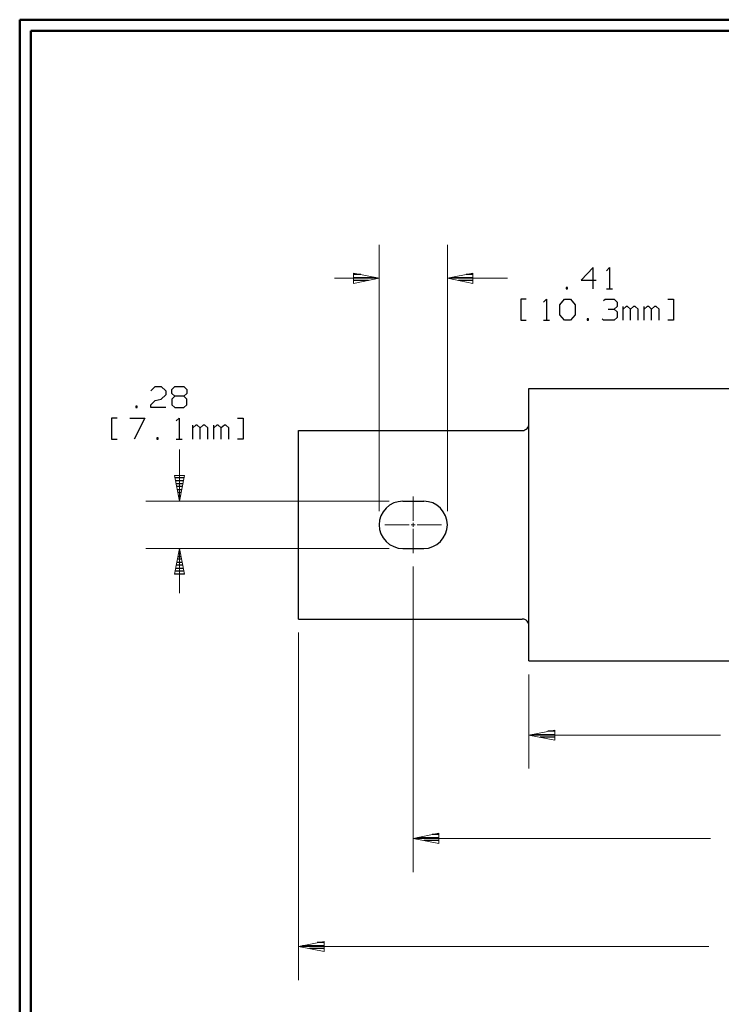
# Model space of a CAD drawing. Units: inches. Extents: x -3.57 to 3.55, y -2.65 to 2.9.
# Drawn here: x -3.57 to -1.18, y -0.59 to 2.76 of the extents above; entities that cross this region are included whole.
import ezdxf

# ---------------------------------------------------------------- set-up
doc = ezdxf.new("R2010")
doc.units = ezdxf.units.IN
doc.header["$MEASUREMENT"] = 0
doc.layers.add('Layer 1', color=7, linetype='Continuous')

msp = doc.modelspace()

# ---------------------------------------------------------------- linework, layer by layer
at = {"layer": 'Layer 1', "lineweight": 50}
for points in [[(-3.5667, 2.7597), (-3.5667, 2.7597), (-3.5667, -2.6458), (-3.5667, -2.6458)], [(3.5521, 2.7597), (3.5521, 2.7597), (-3.5667, 2.7597), (-3.5667, 2.7597)], [(-3.5285, 2.7215), (-3.5285, 2.7215), (-3.5285, -2.6076), (-3.5285, -2.6076)], [(3.5146, 2.7215), (3.5146, 2.7215), (-3.5285, 2.7215), (-3.5285, 2.7215)]]:
    msp.add_open_spline(points, degree=3, dxfattribs=at)
at = {"layer": 'Layer 1', "lineweight": 13}
for points in [[(-2.3431, 1.0854), (-2.3431, 1.0854), (-2.3431, 1.9931), (-2.3431, 1.9931)], [(-2.1111, 1.0854), (-2.1111, 1.0854), (-2.1111, 1.9931), (-2.1111, 1.9931)], [(-2.3431, 1.8792), (-2.3431, 1.8792), (-2.4958, 1.8792), (-2.4958, 1.8792)], [(-1.9062, 1.8792), (-1.9062, 1.8792), (-2.1111, 1.8792), (-2.1111, 1.8792)], [(-3.0229, 1.2958), (-3.0229, 1.2958), (-3.0229, 1.1194), (-3.0229, 1.1194)], [(-2.309, 1.1194), (-2.309, 1.1194), (-3.1375, 1.1194), (-3.1375, 1.1194)], [(-2.2271, 1.0535), (-2.2271, 1.0535), (-2.2271, 1.1354), (-2.2271, 1.1354)], [(-2.3236, 1.0396), (-2.3236, 1.0396), (-2.241, 1.0396), (-2.241, 1.0396)], [(-2.234, 1.0396), (-2.234, 1.0396), (-2.2208, 1.0396), (-2.2208, 1.0396)], [(-2.2271, 1.0326), (-2.2271, 1.0326), (-2.2271, 1.0465), (-2.2271, 1.0465)], [(-2.2139, 1.0396), (-2.2139, 1.0396), (-2.1312, 1.0396), (-2.1312, 1.0396)], [(-2.2271, 0.9431), (-2.2271, 0.9431), (-2.2271, 1.0257), (-2.2271, 1.0257)], [(-2.309, 0.959), (-2.309, 0.959), (-3.1375, 0.959), (-3.1375, 0.959)], [(-3.0229, 0.959), (-3.0229, 0.959), (-3.0229, 0.8069), (-3.0229, 0.8069)], [(-2.2271, 0.8972), (-2.2271, 0.8972), (-2.2271, -0.1431), (-2.2271, -0.1431)], [(-2.6181, 0.6722), (-2.6181, 0.6722), (-2.6181, -0.5111), (-2.6181, -0.5111)], [(-1.8333, 0.5299), (-1.8333, 0.5299), (-1.8333, 0.209), (-1.8333, 0.209)], [(-1.8333, 0.3229), (-1.8333, 0.3229), (-1.1819, 0.3229), (-1.1819, 0.3229)], [(-2.2271, -0.0285), (-2.2271, -0.0285), (-1.2153, -0.0285), (-1.2153, -0.0285)], [(-1.2208, -0.3965), (-1.2208, -0.3965), (-2.6181, -0.3965), (-2.6181, -0.3965)]]:
    msp.add_open_spline(points, degree=3, dxfattribs=at)
at = {"layer": 'Layer 1', "lineweight": 25}
for points in [[(-1.6153, 1.9153), (-1.6153, 1.9153), (-1.6562, 1.8722), (-1.6562, 1.8722)], [(-1.6153, 1.8431), (-1.6153, 1.8431), (-1.6153, 1.9153), (-1.6153, 1.9153)], [(-1.5694, 1.9049), (-1.5694, 1.9049), (-1.559, 1.9153), (-1.559, 1.9153)], [(-1.559, 1.9153), (-1.559, 1.9153), (-1.559, 1.8431), (-1.559, 1.8431)], [(-2.4062, 1.8917), (-2.4062, 1.8917), (-2.4306, 1.8917), (-2.4306, 1.8917)], [(-2.4306, 1.8812), (-2.4306, 1.8812), (-2.3562, 1.8812), (-2.3562, 1.8812)], [(-2.0972, 1.8812), (-2.0972, 1.8812), (-2.0236, 1.8812), (-2.0236, 1.8812)], [(-2.0236, 1.8917), (-2.0236, 1.8917), (-2.0472, 1.8917), (-2.0472, 1.8917)], [(-2.3799, 1.8715), (-2.3799, 1.8715), (-2.4306, 1.8715), (-2.4306, 1.8715)], [(-2.4306, 1.8618), (-2.4306, 1.8618), (-2.4306, 1.8618), (-2.4306, 1.8618)], [(-2.0236, 1.8715), (-2.0236, 1.8715), (-2.0736, 1.8715), (-2.0736, 1.8715)], [(-2.0236, 1.8618), (-2.0236, 1.8618), (-2.0236, 1.8618), (-2.0236, 1.8618)], [(-1.7021, 1.8479), (-1.7021, 1.8479), (-1.7069, 1.8479), (-1.7069, 1.8479)], [(-1.7069, 1.8479), (-1.7069, 1.8479), (-1.7069, 1.8431), (-1.7069, 1.8431)], [(-1.7021, 1.8431), (-1.7021, 1.8431), (-1.7021, 1.8479), (-1.7021, 1.8479)], [(-1.6562, 1.8722), (-1.6562, 1.8722), (-1.6049, 1.8722), (-1.6049, 1.8722)], [(-1.7069, 1.8431), (-1.7069, 1.8431), (-1.7021, 1.8431), (-1.7021, 1.8431)], [(-1.5694, 1.8431), (-1.5694, 1.8431), (-1.5486, 1.8431), (-1.5486, 1.8431)], [(-1.8424, 1.8076), (-1.8424, 1.8076), (-1.8611, 1.8076), (-1.8611, 1.8076)], [(-1.8611, 1.8076), (-1.8611, 1.8076), (-1.8611, 1.7361), (-1.8611, 1.7361)], [(-1.784, 1.7979), (-1.784, 1.7979), (-1.7736, 1.8076), (-1.7736, 1.8076)], [(-1.7736, 1.8076), (-1.7736, 1.8076), (-1.7736, 1.7361), (-1.7736, 1.7361)], [(-1.7278, 1.7882), (-1.7278, 1.7882), (-1.7125, 1.8076), (-1.7125, 1.8076)], [(-1.7278, 1.7549), (-1.7278, 1.7549), (-1.7278, 1.7882), (-1.7278, 1.7882)], [(-1.7125, 1.8076), (-1.7125, 1.8076), (-1.6917, 1.8076), (-1.6917, 1.8076)], [(-1.6917, 1.8076), (-1.6917, 1.8076), (-1.6764, 1.7882), (-1.6764, 1.7882)], [(-1.6764, 1.7882), (-1.6764, 1.7882), (-1.6764, 1.7549), (-1.6764, 1.7549)], [(-1.5792, 1.8028), (-1.5792, 1.8028), (-1.5743, 1.8076), (-1.5743, 1.8076)], [(-1.5743, 1.8076), (-1.5743, 1.8076), (-1.5437, 1.8076), (-1.5437, 1.8076)], [(-1.5437, 1.8076), (-1.5437, 1.8076), (-1.5333, 1.7979), (-1.5333, 1.7979)], [(-1.5437, 1.7743), (-1.5437, 1.7743), (-1.5333, 1.7833), (-1.5333, 1.7833)], [(-1.5333, 1.7979), (-1.5333, 1.7979), (-1.5333, 1.7833), (-1.5333, 1.7833)], [(-1.5132, 1.7361), (-1.5132, 1.7361), (-1.5132, 1.7833), (-1.5132, 1.7833)], [(-1.5028, 1.7833), (-1.5028, 1.7833), (-1.5132, 1.7743), (-1.5132, 1.7743)], [(-1.4979, 1.7833), (-1.4979, 1.7833), (-1.5028, 1.7833), (-1.5028, 1.7833)], [(-1.4875, 1.7743), (-1.4875, 1.7743), (-1.4979, 1.7833), (-1.4979, 1.7833)], [(-1.4771, 1.7833), (-1.4771, 1.7833), (-1.4875, 1.7743), (-1.4875, 1.7743)], [(-1.4722, 1.7833), (-1.4722, 1.7833), (-1.4771, 1.7833), (-1.4771, 1.7833)], [(-1.4618, 1.7743), (-1.4618, 1.7743), (-1.4722, 1.7833), (-1.4722, 1.7833)], [(-1.4417, 1.7361), (-1.4417, 1.7361), (-1.4417, 1.7833), (-1.4417, 1.7833)], [(-1.4312, 1.7833), (-1.4312, 1.7833), (-1.4417, 1.7743), (-1.4417, 1.7743)], [(-1.4257, 1.7833), (-1.4257, 1.7833), (-1.4312, 1.7833), (-1.4312, 1.7833)], [(-1.416, 1.7743), (-1.416, 1.7743), (-1.4257, 1.7833), (-1.4257, 1.7833)], [(-1.4056, 1.7833), (-1.4056, 1.7833), (-1.416, 1.7743), (-1.416, 1.7743)], [(-1.4007, 1.7833), (-1.4007, 1.7833), (-1.4056, 1.7833), (-1.4056, 1.7833)], [(-1.3903, 1.7743), (-1.3903, 1.7743), (-1.4007, 1.7833), (-1.4007, 1.7833)], [(-1.3604, 1.8076), (-1.3604, 1.8076), (-1.341, 1.8076), (-1.341, 1.8076)], [(-1.341, 1.8076), (-1.341, 1.8076), (-1.341, 1.7361), (-1.341, 1.7361)], [(-1.7125, 1.7361), (-1.7125, 1.7361), (-1.7278, 1.7549), (-1.7278, 1.7549)], [(-1.6764, 1.7549), (-1.6764, 1.7549), (-1.6917, 1.7361), (-1.6917, 1.7361)], [(-1.5639, 1.7743), (-1.5639, 1.7743), (-1.5437, 1.7743), (-1.5437, 1.7743)], [(-1.5437, 1.7743), (-1.5437, 1.7743), (-1.5333, 1.7646), (-1.5333, 1.7646)], [(-1.5333, 1.7451), (-1.5333, 1.7451), (-1.5437, 1.7361), (-1.5437, 1.7361)], [(-1.5333, 1.7646), (-1.5333, 1.7646), (-1.5333, 1.7451), (-1.5333, 1.7451)], [(-1.4875, 1.7361), (-1.4875, 1.7361), (-1.4875, 1.7743), (-1.4875, 1.7743)], [(-1.4618, 1.7361), (-1.4618, 1.7361), (-1.4618, 1.7743), (-1.4618, 1.7743)], [(-1.416, 1.7361), (-1.416, 1.7361), (-1.416, 1.7743), (-1.416, 1.7743)], [(-1.3903, 1.7361), (-1.3903, 1.7361), (-1.3903, 1.7743), (-1.3903, 1.7743)], [(-1.8611, 1.7361), (-1.8611, 1.7361), (-1.8424, 1.7361), (-1.8424, 1.7361)], [(-1.784, 1.7361), (-1.784, 1.7361), (-1.7632, 1.7361), (-1.7632, 1.7361)], [(-1.6917, 1.7361), (-1.6917, 1.7361), (-1.7125, 1.7361), (-1.7125, 1.7361)], [(-1.6306, 1.741), (-1.6306, 1.741), (-1.6354, 1.741), (-1.6354, 1.741)], [(-1.6354, 1.741), (-1.6354, 1.741), (-1.6354, 1.7361), (-1.6354, 1.7361)], [(-1.6354, 1.7361), (-1.6354, 1.7361), (-1.6306, 1.7361), (-1.6306, 1.7361)], [(-1.6306, 1.7361), (-1.6306, 1.7361), (-1.6306, 1.741), (-1.6306, 1.741)], [(-1.5792, 1.7361), (-1.5792, 1.7361), (-1.5847, 1.741), (-1.5847, 1.741)], [(-1.5437, 1.7361), (-1.5437, 1.7361), (-1.5792, 1.7361), (-1.5792, 1.7361)], [(-1.341, 1.7361), (-1.341, 1.7361), (-1.3604, 1.7361), (-1.3604, 1.7361)], [(-3.1208, 1.4958), (-3.1208, 1.4958), (-3.1056, 1.5104), (-3.1056, 1.5104)], [(-3.1056, 1.5104), (-3.1056, 1.5104), (-3.0847, 1.5104), (-3.0847, 1.5104)], [(-3.0847, 1.5104), (-3.0847, 1.5104), (-3.0694, 1.4958), (-3.0694, 1.4958)], [(-3.0493, 1.5007), (-3.0493, 1.5007), (-3.0389, 1.5104), (-3.0389, 1.5104)], [(-3.0389, 1.5104), (-3.0389, 1.5104), (-3.0083, 1.5104), (-3.0083, 1.5104)], [(-3.0083, 1.5104), (-3.0083, 1.5104), (-2.9979, 1.5007), (-2.9979, 1.5007)], [(-3.0694, 1.4819), (-3.0694, 1.4819), (-3.0847, 1.4674), (-3.0847, 1.4674)], [(-3.0694, 1.4958), (-3.0694, 1.4958), (-3.0694, 1.4819), (-3.0694, 1.4819)], [(-3.0493, 1.4861), (-3.0493, 1.4861), (-3.0493, 1.5007), (-3.0493, 1.5007)], [(-3.0389, 1.4771), (-3.0389, 1.4771), (-3.0493, 1.4861), (-3.0493, 1.4861)], [(-3.0389, 1.4771), (-3.0389, 1.4771), (-3.0493, 1.4674), (-3.0493, 1.4674)], [(-3.0083, 1.4771), (-3.0083, 1.4771), (-3.0389, 1.4771), (-3.0389, 1.4771)], [(-2.9979, 1.4861), (-2.9979, 1.4861), (-3.0083, 1.4771), (-3.0083, 1.4771)], [(-2.9979, 1.4674), (-2.9979, 1.4674), (-3.0083, 1.4771), (-3.0083, 1.4771)], [(-2.9979, 1.5007), (-2.9979, 1.5007), (-2.9979, 1.4861), (-2.9979, 1.4861)], [(-1.8333, 0.5757), (-1.8333, 0.5757), (-1.8333, 1.5035), (-1.8333, 1.5035)], [(-1.8333, 1.5035), (-1.8333, 1.5035), (-0.1201, 1.5035), (-0.1201, 1.5035)], [(-3.1667, 1.4437), (-3.1667, 1.4437), (-3.1715, 1.4437), (-3.1715, 1.4437)], [(-3.1715, 1.4437), (-3.1715, 1.4437), (-3.1715, 1.4389), (-3.1715, 1.4389)], [(-3.1667, 1.4389), (-3.1667, 1.4389), (-3.1667, 1.4437), (-3.1667, 1.4437)], [(-3.1208, 1.4479), (-3.1208, 1.4479), (-3.1056, 1.4625), (-3.1056, 1.4625)], [(-3.1208, 1.4389), (-3.1208, 1.4389), (-3.1208, 1.4479), (-3.1208, 1.4479)], [(-3.1056, 1.4625), (-3.1056, 1.4625), (-3.0847, 1.4674), (-3.0847, 1.4674)], [(-3.0493, 1.4674), (-3.0493, 1.4674), (-3.0493, 1.4479), (-3.0493, 1.4479)], [(-3.0493, 1.4479), (-3.0493, 1.4479), (-3.0389, 1.4389), (-3.0389, 1.4389)], [(-3.0083, 1.4389), (-3.0083, 1.4389), (-2.9979, 1.4479), (-2.9979, 1.4479)], [(-2.9979, 1.4479), (-2.9979, 1.4479), (-2.9979, 1.4674), (-2.9979, 1.4674)], [(-3.1715, 1.4389), (-3.1715, 1.4389), (-3.1667, 1.4389), (-3.1667, 1.4389)], [(-3.0694, 1.4389), (-3.0694, 1.4389), (-3.1208, 1.4389), (-3.1208, 1.4389)], [(-3.0389, 1.4389), (-3.0389, 1.4389), (-3.0083, 1.4389), (-3.0083, 1.4389)], [(-3.2354, 1.4028), (-3.2354, 1.4028), (-3.2542, 1.4028), (-3.2542, 1.4028)], [(-3.2542, 1.4028), (-3.2542, 1.4028), (-3.2542, 1.3312), (-3.2542, 1.3312)], [(-3.1924, 1.4028), (-3.1924, 1.4028), (-3.141, 1.4028), (-3.141, 1.4028)], [(-3.141, 1.4028), (-3.141, 1.4028), (-3.1771, 1.3312), (-3.1771, 1.3312)], [(-3.034, 1.3931), (-3.034, 1.3931), (-3.0236, 1.4028), (-3.0236, 1.4028)], [(-3.0236, 1.4028), (-3.0236, 1.4028), (-3.0236, 1.3312), (-3.0236, 1.3312)], [(-2.9778, 1.3312), (-2.9778, 1.3312), (-2.9778, 1.3792), (-2.9778, 1.3792)], [(-2.9674, 1.3792), (-2.9674, 1.3792), (-2.9778, 1.3694), (-2.9778, 1.3694)], [(-2.9625, 1.3792), (-2.9625, 1.3792), (-2.9674, 1.3792), (-2.9674, 1.3792)], [(-2.9521, 1.3694), (-2.9521, 1.3694), (-2.9625, 1.3792), (-2.9625, 1.3792)], [(-2.9417, 1.3792), (-2.9417, 1.3792), (-2.9521, 1.3694), (-2.9521, 1.3694)], [(-2.9368, 1.3792), (-2.9368, 1.3792), (-2.9417, 1.3792), (-2.9417, 1.3792)], [(-2.9264, 1.3694), (-2.9264, 1.3694), (-2.9368, 1.3792), (-2.9368, 1.3792)], [(-2.9062, 1.3312), (-2.9062, 1.3312), (-2.9062, 1.3792), (-2.9062, 1.3792)], [(-2.8958, 1.3792), (-2.8958, 1.3792), (-2.9062, 1.3694), (-2.9062, 1.3694)], [(-2.891, 1.3792), (-2.891, 1.3792), (-2.8958, 1.3792), (-2.8958, 1.3792)], [(-2.8806, 1.3694), (-2.8806, 1.3694), (-2.891, 1.3792), (-2.891, 1.3792)], [(-2.8701, 1.3792), (-2.8701, 1.3792), (-2.8806, 1.3694), (-2.8806, 1.3694)], [(-2.8653, 1.3792), (-2.8653, 1.3792), (-2.8701, 1.3792), (-2.8701, 1.3792)], [(-2.8549, 1.3694), (-2.8549, 1.3694), (-2.8653, 1.3792), (-2.8653, 1.3792)], [(-2.825, 1.4028), (-2.825, 1.4028), (-2.8056, 1.4028), (-2.8056, 1.4028)], [(-2.8056, 1.4028), (-2.8056, 1.4028), (-2.8056, 1.3312), (-2.8056, 1.3312)], [(-2.9521, 1.3312), (-2.9521, 1.3312), (-2.9521, 1.3694), (-2.9521, 1.3694)], [(-2.9264, 1.3312), (-2.9264, 1.3312), (-2.9264, 1.3694), (-2.9264, 1.3694)], [(-2.8806, 1.3312), (-2.8806, 1.3312), (-2.8806, 1.3694), (-2.8806, 1.3694)], [(-2.8549, 1.3312), (-2.8549, 1.3312), (-2.8549, 1.3694), (-2.8549, 1.3694)], [(-2.6181, 0.7181), (-2.6181, 0.7181), (-2.6181, 1.3604), (-2.6181, 1.3604)], [(-2.6181, 1.3604), (-2.6181, 1.3604), (-1.8562, 1.3604), (-1.8562, 1.3604)], [(-3.2542, 1.3312), (-3.2542, 1.3312), (-3.2354, 1.3312), (-3.2354, 1.3312)], [(-3.0951, 1.3361), (-3.0951, 1.3361), (-3.1, 1.3361), (-3.1, 1.3361)], [(-3.1, 1.3361), (-3.1, 1.3361), (-3.1, 1.3312), (-3.1, 1.3312)], [(-3.1, 1.3312), (-3.1, 1.3312), (-3.0951, 1.3312), (-3.0951, 1.3312)], [(-3.0951, 1.3312), (-3.0951, 1.3312), (-3.0951, 1.3361), (-3.0951, 1.3361)], [(-3.034, 1.3312), (-3.034, 1.3312), (-3.0132, 1.3312), (-3.0132, 1.3312)], [(-2.8056, 1.3312), (-2.8056, 1.3312), (-2.825, 1.3312), (-2.825, 1.3312)], [(-3.0382, 1.2), (-3.0382, 1.2), (-3.0069, 1.2), (-3.0069, 1.2)], [(-3.0083, 1.1896), (-3.0083, 1.1896), (-3.0368, 1.1896), (-3.0368, 1.1896)], [(-3.0347, 1.1799), (-3.0347, 1.1799), (-3.0104, 1.1799), (-3.0104, 1.1799)], [(-3.0125, 1.1701), (-3.0125, 1.1701), (-3.0326, 1.1701), (-3.0326, 1.1701)], [(-3.0306, 1.1597), (-3.0306, 1.1597), (-3.0146, 1.1597), (-3.0146, 1.1597)], [(-3.0167, 1.15), (-3.0167, 1.15), (-3.0285, 1.15), (-3.0285, 1.15)], [(-3.0264, 1.1396), (-3.0264, 1.1396), (-3.0187, 1.1396), (-3.0187, 1.1396)], [(-3.0208, 1.1299), (-3.0208, 1.1299), (-3.0243, 1.1299), (-3.0243, 1.1299)], [(-3.0229, 1.1201), (-3.0229, 1.1201), (-3.0229, 1.1201), (-3.0229, 1.1201)], [(-2.2632, 1.1194), (-2.2632, 1.1194), (-2.1917, 1.1194), (-2.1917, 1.1194)], [(-3.0194, 0.9417), (-3.0194, 0.9417), (-3.0257, 0.9417), (-3.0257, 0.9417)], [(-3.0243, 0.9521), (-3.0243, 0.9521), (-3.0208, 0.9521), (-3.0208, 0.9521)], [(-2.2632, 0.959), (-2.2632, 0.959), (-2.1917, 0.959), (-2.1917, 0.959)], [(-3.0319, 0.9118), (-3.0319, 0.9118), (-3.0132, 0.9118), (-3.0132, 0.9118)], [(-3.0153, 0.9222), (-3.0153, 0.9222), (-3.0299, 0.9222), (-3.0299, 0.9222)], [(-3.0278, 0.9319), (-3.0278, 0.9319), (-3.0174, 0.9319), (-3.0174, 0.9319)], [(-3.0403, 0.8722), (-3.0403, 0.8722), (-3.0056, 0.8722), (-3.0056, 0.8722)], [(-3.0069, 0.8819), (-3.0069, 0.8819), (-3.0382, 0.8819), (-3.0382, 0.8819)], [(-3.0361, 0.8917), (-3.0361, 0.8917), (-3.009, 0.8917), (-3.009, 0.8917)], [(-3.0111, 0.9021), (-3.0111, 0.9021), (-3.034, 0.9021), (-3.034, 0.9021)], [(-2.6181, 0.7181), (-2.6181, 0.7181), (-1.8562, 0.7181), (-1.8562, 0.7181)], [(-1.8333, 0.5757), (-1.8333, 0.5757), (-0.1201, 0.5757), (-0.1201, 0.5757)], [(-1.7451, 0.3361), (-1.7451, 0.3361), (-1.7687, 0.3361), (-1.7687, 0.3361)], [(-1.8187, 0.3257), (-1.8187, 0.3257), (-1.7451, 0.3257), (-1.7451, 0.3257)], [(-1.7451, 0.316), (-1.7451, 0.316), (-1.7951, 0.316), (-1.7951, 0.316)], [(-1.7451, 0.3062), (-1.7451, 0.3062), (-1.7451, 0.3062), (-1.7451, 0.3062)], [(-2.2132, -0.0257), (-2.2132, -0.0257), (-2.1396, -0.0257), (-2.1396, -0.0257)], [(-2.1396, -0.0153), (-2.1396, -0.0153), (-2.1632, -0.0153), (-2.1632, -0.0153)], [(-2.1396, -0.0354), (-2.1396, -0.0354), (-2.1896, -0.0354), (-2.1896, -0.0354)], [(-2.1396, -0.0458), (-2.1396, -0.0458), (-2.1396, -0.0458), (-2.1396, -0.0458)], [(-2.6042, -0.3938), (-2.6042, -0.3938), (-2.5306, -0.3938), (-2.5306, -0.3938)], [(-2.5306, -0.3833), (-2.5306, -0.3833), (-2.5542, -0.3833), (-2.5542, -0.3833)], [(-2.5306, -0.4035), (-2.5306, -0.4035), (-2.5806, -0.4035), (-2.5806, -0.4035)], [(-2.5306, -0.4139), (-2.5306, -0.4139), (-2.5306, -0.4139), (-2.5306, -0.4139)]]:
    msp.add_open_spline(points, degree=3, dxfattribs=at)
at = {"layer": 'Layer 1', "lineweight": 13}
for points in [[(-2.4306, 1.8618), (-2.4306, 1.8618), (-2.3431, 1.8792), (-2.3431, 1.8792), (-2.3431, 1.8792), (-2.3431, 1.8792), (-2.4306, 1.8965), (-2.4306, 1.8965), (-2.4306, 1.8965), (-2.4306, 1.8965), (-2.4306, 1.8618), (-2.4306, 1.8618)], [(-2.0243, 1.8965), (-2.0243, 1.8965), (-2.1111, 1.8792), (-2.1111, 1.8792), (-2.1111, 1.8792), (-2.1111, 1.8792), (-2.0243, 1.8618), (-2.0243, 1.8618), (-2.0243, 1.8618), (-2.0243, 1.8618), (-2.0243, 1.8965), (-2.0243, 1.8965)], [(-3.0056, 1.2069), (-3.0056, 1.2069), (-3.0229, 1.1194), (-3.0229, 1.1194), (-3.0229, 1.1194), (-3.0229, 1.1194), (-3.0403, 1.2069), (-3.0403, 1.2069), (-3.0403, 1.2069), (-3.0403, 1.2069), (-3.0056, 1.2069), (-3.0056, 1.2069)], [(-3.0403, 0.8715), (-3.0403, 0.8715), (-3.0229, 0.959), (-3.0229, 0.959), (-3.0229, 0.959), (-3.0229, 0.959), (-3.0056, 0.8715), (-3.0056, 0.8715), (-3.0056, 0.8715), (-3.0056, 0.8715), (-3.0403, 0.8715), (-3.0403, 0.8715)], [(-1.7458, 0.3403), (-1.7458, 0.3403), (-1.8333, 0.3229), (-1.8333, 0.3229), (-1.8333, 0.3229), (-1.8333, 0.3229), (-1.7458, 0.3056), (-1.7458, 0.3056), (-1.7458, 0.3056), (-1.7458, 0.3056), (-1.7458, 0.3403), (-1.7458, 0.3403)], [(-2.1403, -0.0111), (-2.1403, -0.0111), (-2.2271, -0.0285), (-2.2271, -0.0285), (-2.2271, -0.0285), (-2.2271, -0.0285), (-2.1403, -0.0458), (-2.1403, -0.0458), (-2.1403, -0.0458), (-2.1403, -0.0458), (-2.1403, -0.0111), (-2.1403, -0.0111)], [(-2.5306, -0.3792), (-2.5306, -0.3792), (-2.6181, -0.3965), (-2.6181, -0.3965), (-2.6181, -0.3965), (-2.6181, -0.3965), (-2.5306, -0.4139), (-2.5306, -0.4139), (-2.5306, -0.4139), (-2.5306, -0.4139), (-2.5306, -0.3792), (-2.5306, -0.3792)]]:
    msp.add_open_spline(points, degree=3, knots=[0, 0, 0, 0, 0.25, 0.25, 0.25, 0.25, 0.5, 0.5, 0.5, 0.5, 1, 1, 1, 1], dxfattribs=at)
at = {"layer": 'Layer 1', "lineweight": 25}
for points, knots in [([(-1.8562, 1.3604), (-1.8562, 1.3604), (-1.8514, 1.3611), (-1.8514, 1.3611), (-1.8514, 1.3611), (-1.8514, 1.3611), (-1.8472, 1.3625), (-1.8472, 1.3625), (-1.8472, 1.3625), (-1.8472, 1.3625), (-1.8431, 1.3646), (-1.8431, 1.3646), (-1.8431, 1.3646), (-1.8431, 1.3646), (-1.8396, 1.3674), (-1.8396, 1.3674), (-1.8396, 1.3674), (-1.8396, 1.3674), (-1.8368, 1.3708), (-1.8368, 1.3708), (-1.8368, 1.3708), (-1.8368, 1.3708), (-1.8347, 1.375), (-1.8347, 1.375), (-1.8347, 1.375), (-1.8347, 1.375), (-1.8333, 1.3792), (-1.8333, 1.3792), (-1.8333, 1.3792), (-1.8333, 1.3792), (-1.8333, 1.3833), (-1.8333, 1.3833)], [0, 0, 0, 0, 0.111111, 0.111111, 0.111111, 0.111111, 0.222222, 0.222222, 0.222222, 0.222222, 0.333333, 0.333333, 0.333333, 0.333333, 0.444444, 0.444444, 0.444444, 0.444444, 0.555556, 0.555556, 0.555556, 0.555556, 0.666667, 0.666667, 0.666667, 0.666667, 0.777778, 0.777778, 0.777778, 0.777778, 1, 1, 1, 1]), ([(-2.2632, 1.1194), (-2.2632, 1.1194), (-2.2632, 1.1194), (-2.2632, 1.1194), (-2.2632, 1.1194), (-2.2632, 1.1194), (-2.2785, 1.1181), (-2.2785, 1.1181), (-2.2785, 1.1181), (-2.2785, 1.1181), (-2.2937, 1.1139), (-2.2937, 1.1139), (-2.2937, 1.1139), (-2.2937, 1.1139), (-2.3076, 1.1062), (-2.3076, 1.1062), (-2.3076, 1.1062), (-2.3076, 1.1062), (-2.3194, 1.0958), (-2.3194, 1.0958), (-2.3194, 1.0958), (-2.3194, 1.0958), (-2.3299, 1.084), (-2.3299, 1.084), (-2.3299, 1.084), (-2.3299, 1.084), (-2.3375, 1.0701), (-2.3375, 1.0701), (-2.3375, 1.0701), (-2.3375, 1.0701), (-2.3417, 1.0549), (-2.3417, 1.0549), (-2.3417, 1.0549), (-2.3417, 1.0549), (-2.3431, 1.0396), (-2.3431, 1.0396), (-2.3431, 1.0396), (-2.3431, 1.0396), (-2.3417, 1.0236), (-2.3417, 1.0236), (-2.3417, 1.0236), (-2.3417, 1.0236), (-2.3375, 1.009), (-2.3375, 1.009), (-2.3375, 1.009), (-2.3375, 1.009), (-2.3299, 0.9951), (-2.3299, 0.9951), (-2.3299, 0.9951), (-2.3299, 0.9951), (-2.3194, 0.9826), (-2.3194, 0.9826), (-2.3194, 0.9826), (-2.3194, 0.9826), (-2.3076, 0.9729), (-2.3076, 0.9729), (-2.3076, 0.9729), (-2.3076, 0.9729), (-2.2937, 0.9653), (-2.2937, 0.9653), (-2.2937, 0.9653), (-2.2937, 0.9653), (-2.2785, 0.9604), (-2.2785, 0.9604), (-2.2785, 0.9604), (-2.2785, 0.9604), (-2.2632, 0.959), (-2.2632, 0.959)], [0, 0, 0, 0, 0.055556, 0.055556, 0.055556, 0.055556, 0.111111, 0.111111, 0.111111, 0.111111, 0.166667, 0.166667, 0.166667, 0.166667, 0.222222, 0.222222, 0.222222, 0.222222, 0.277778, 0.277778, 0.277778, 0.277778, 0.333333, 0.333333, 0.333333, 0.333333, 0.388889, 0.388889, 0.388889, 0.388889, 0.444444, 0.444444, 0.444444, 0.444444, 0.5, 0.5, 0.5, 0.5, 0.555556, 0.555556, 0.555556, 0.555556, 0.611111, 0.611111, 0.611111, 0.611111, 0.666667, 0.666667, 0.666667, 0.666667, 0.722222, 0.722222, 0.722222, 0.722222, 0.777778, 0.777778, 0.777778, 0.777778, 0.833333, 0.833333, 0.833333, 0.833333, 0.888889, 0.888889, 0.888889, 0.888889, 1, 1, 1, 1]), ([(-2.1917, 0.959), (-2.1917, 0.959), (-2.1757, 0.9604), (-2.1757, 0.9604), (-2.1757, 0.9604), (-2.1757, 0.9604), (-2.1611, 0.9653), (-2.1611, 0.9653), (-2.1611, 0.9653), (-2.1611, 0.9653), (-2.1472, 0.9729), (-2.1472, 0.9729), (-2.1472, 0.9729), (-2.1472, 0.9729), (-2.1347, 0.9826), (-2.1347, 0.9826), (-2.1347, 0.9826), (-2.1347, 0.9826), (-2.125, 0.9951), (-2.125, 0.9951), (-2.125, 0.9951), (-2.125, 0.9951), (-2.1174, 1.009), (-2.1174, 1.009), (-2.1174, 1.009), (-2.1174, 1.009), (-2.1132, 1.0236), (-2.1132, 1.0236), (-2.1132, 1.0236), (-2.1132, 1.0236), (-2.1111, 1.0396), (-2.1111, 1.0396), (-2.1111, 1.0396), (-2.1111, 1.0396), (-2.1132, 1.0549), (-2.1132, 1.0549), (-2.1132, 1.0549), (-2.1132, 1.0549), (-2.1174, 1.0701), (-2.1174, 1.0701), (-2.1174, 1.0701), (-2.1174, 1.0701), (-2.125, 1.084), (-2.125, 1.084), (-2.125, 1.084), (-2.125, 1.084), (-2.1347, 1.0958), (-2.1347, 1.0958), (-2.1347, 1.0958), (-2.1347, 1.0958), (-2.1472, 1.1062), (-2.1472, 1.1062), (-2.1472, 1.1062), (-2.1472, 1.1062), (-2.1611, 1.1139), (-2.1611, 1.1139), (-2.1611, 1.1139), (-2.1611, 1.1139), (-2.1757, 1.1181), (-2.1757, 1.1181), (-2.1757, 1.1181), (-2.1757, 1.1181), (-2.1917, 1.1194), (-2.1917, 1.1194)], [0, 0, 0, 0, 0.058824, 0.058824, 0.058824, 0.058824, 0.117647, 0.117647, 0.117647, 0.117647, 0.176471, 0.176471, 0.176471, 0.176471, 0.235294, 0.235294, 0.235294, 0.235294, 0.294118, 0.294118, 0.294118, 0.294118, 0.352941, 0.352941, 0.352941, 0.352941, 0.411765, 0.411765, 0.411765, 0.411765, 0.470588, 0.470588, 0.470588, 0.470588, 0.529412, 0.529412, 0.529412, 0.529412, 0.588235, 0.588235, 0.588235, 0.588235, 0.647059, 0.647059, 0.647059, 0.647059, 0.705882, 0.705882, 0.705882, 0.705882, 0.764706, 0.764706, 0.764706, 0.764706, 0.823529, 0.823529, 0.823529, 0.823529, 0.882353, 0.882353, 0.882353, 0.882353, 1, 1, 1, 1]), ([(-1.8333, 0.6951), (-1.8333, 0.6951), (-1.8333, 0.7), (-1.8333, 0.7), (-1.8333, 0.7), (-1.8333, 0.7), (-1.8347, 0.7042), (-1.8347, 0.7042), (-1.8347, 0.7042), (-1.8347, 0.7042), (-1.8368, 0.7083), (-1.8368, 0.7083), (-1.8368, 0.7083), (-1.8368, 0.7083), (-1.8396, 0.7118), (-1.8396, 0.7118), (-1.8396, 0.7118), (-1.8396, 0.7118), (-1.8431, 0.7146), (-1.8431, 0.7146), (-1.8431, 0.7146), (-1.8431, 0.7146), (-1.8472, 0.7167), (-1.8472, 0.7167), (-1.8472, 0.7167), (-1.8472, 0.7167), (-1.8514, 0.7181), (-1.8514, 0.7181), (-1.8514, 0.7181), (-1.8514, 0.7181), (-1.8562, 0.7181), (-1.8562, 0.7181)], [0, 0, 0, 0, 0.111111, 0.111111, 0.111111, 0.111111, 0.222222, 0.222222, 0.222222, 0.222222, 0.333333, 0.333333, 0.333333, 0.333333, 0.444444, 0.444444, 0.444444, 0.444444, 0.555556, 0.555556, 0.555556, 0.555556, 0.666667, 0.666667, 0.666667, 0.666667, 0.777778, 0.777778, 0.777778, 0.777778, 1, 1, 1, 1])]:
    msp.add_open_spline(points, degree=3, knots=knots, dxfattribs=at)

doc.saveas('drawing.dxf')
